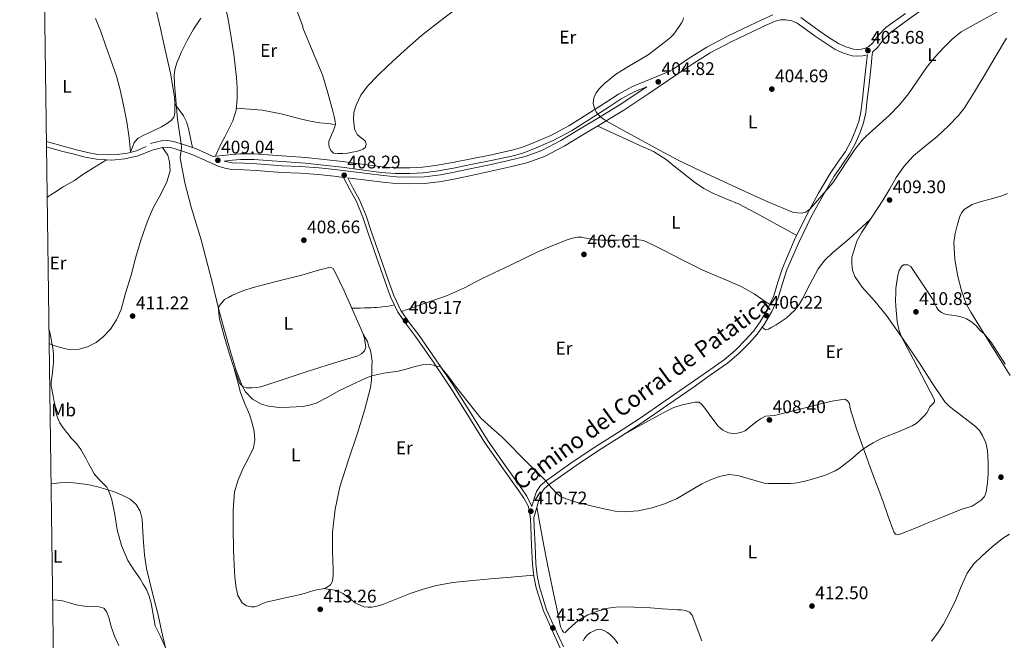
# Model space of a CAD drawing. Extents: x 594816 to 601771, y 659882 to 664605.
# Drawn here: x 594816 to 595356, y 663137 to 663477 of the extents above; entities that cross this region are included whole.
import ezdxf
from ezdxf.enums import TextEntityAlignment as Align

# ---------------------------------------------------------------- set-up
doc = ezdxf.new("R2010")
doc.units = 0
doc.header["$MEASUREMENT"] = 0
doc.linetypes.add('DGN Style 3', pattern=[116.474652, 83.19618, -33.278472])
for name, color, linetype in [('Nivel 21', 7, 'Continuous'), ('Nivel 36', 7, 'Continuous'), ('Nivel 37', 7, 'Continuous'), ('Nivel 41', 7, 'Continuous'), ('Nivel 44', 7, 'Continuous'), ('Nivel 5', 7, 'Continuous'), ('Nivel 61', 7, 'Continuous'), ('Nivel 7', 7, 'Continuous')]:
    doc.layers.add(name, color=color, linetype=linetype)
doc.styles.add('Style-arial', font='arial.shx', dxfattribs={"bigfont": 'arialbig.shx'})
doc.styles.add('Style-ariali', font='ariali.shx', dxfattribs={"bigfont": 'arialibig.shx'})
doc.styles.add('Style-arialn', font='arialn.shx', dxfattribs={"bigfont": 'arialnbig.shx'})

# ---------------------------------------------------------------- blocks, each defined once
blk = doc.blocks.new('5PATER')
at = {"layer": 'Nivel 7', "linetype": 'Continuous', "lineweight": 0}
h = blk.add_hatch(color=53, dxfattribs=at)
edge = h.paths.add_edge_path()
edge.add_ellipse((0, 0), major_axis=(-1.1, -1.11), ratio=0.999422, start_angle=0, end_angle=360)

msp = doc.modelspace()

# ---------------------------------------------------------------- linework, layer by layer
at = {"layer": 'Nivel 21', "color": 7, "linetype": 'Continuous', "lineweight": 0}
for points in [[(595365.16, 663523.89, 402.39), (595349.87, 663511.29, 402.57), (595334.45, 663498.85, 402.76), (595324.36, 663491.76, 402.74), (595314.04, 663484.98, 402.72), (595303.56, 663477.57, 402.91), (595293.21, 663470.02, 403.24), (595289.49, 663466.14, 403.43), (595286.16, 663461.8, 403.64), (595283.43, 663459.28, 403.75)], [(594995.87, 663390.31, 408.58), (594997.13, 663390.2, 408.55), (595006.14, 663389.07, 408.35), (595015.17, 663387.94, 408.08), (595022.2, 663387.32, 407.9), (595029.22, 663387.07, 407.72), (595038.21, 663387.29, 407.69), (595047.19, 663388.39, 407.68), (595055.84, 663390.05, 407.43), (595064.41, 663391.84, 407.17), (595074.28, 663394, 406.97), (595084.15, 663396.21, 406.77), (595094.07, 663398.57, 406.61), (595103.65, 663402, 406.44), (595114.38, 663407.72, 406), (595124.77, 663413.94, 405.59), (595136.05, 663420.65, 405.39), (595147.21, 663427.55, 405.2), (595161.44, 663437.05, 404.98), (595175.62, 663446.63, 404.76), (595184.99, 663452.85, 404.49), (595194.49, 663458.88, 404.23), (595206.03, 663465.03, 404.18), (595217.86, 663470.68, 404.15), (595223.9, 663473.55, 404.07), (595230.05, 663476.27, 404), (595232.98, 663477.03, 404.01), (595235.97, 663477.06, 404.02), (595239.18, 663476.47, 404.01), (595242.21, 663475.09, 404), (595247.21, 663471.53, 404), (595252.07, 663467.97, 403.99), (595257.49, 663464.34, 403.95), (595263.03, 663460.83, 403.91), (595267.54, 663458.71, 403.9), (595272.33, 663457.31, 403.89), (595275.08, 663457.02, 403.87), (595277.86, 663457.27, 403.84), (595280.63, 663457.9, 403.74), (595280.5, 663456.69, 403.74), (595280.18, 663453.81, 403.74), (595279.46, 663447.21, 403.84), (595278.73, 663440.6, 404.01), (595277.92, 663433.55, 404.14), (595277.08, 663426.63, 404.26), (595275.87, 663421.23, 404.38), (595273.95, 663415.92, 404.5), (595271.48, 663410.25, 404.59), (595268.55, 663404.88, 404.65), (595264.43, 663398.89, 404.67), (595260.2, 663392.72, 404.71), (595253.81, 663381.92, 404.92), (595247.79, 663370.91, 405.18), (595240.57, 663356.12, 405.57), (595234.04, 663340.96, 405.96), (595231.58, 663333.16, 405.97), (595229.26, 663325.62, 405.98), (595225.94, 663318.36, 406.21), (595221.82, 663311.41, 406.46), (595218.16, 663306.4, 406.52), (595214.05, 663301.7, 406.62), (595208.42, 663295.98, 406.82), (595202.34, 663290.88, 407.03), (595193.01, 663284.29, 407.32), (595183.55, 663277.69, 407.61), (595169.8, 663268.12, 408.03), (595156.06, 663258.63, 408.46), (595143.72, 663250.68, 408.83), (595131.23, 663242.8, 409.21), (595119.47, 663234.82, 409.58), (595107.85, 663226.69, 409.98), (595104.73, 663224.49, 410.14), (595101.52, 663221.73, 410.33), (595099.39, 663218.47, 410.39), (595098.23, 663215.07, 410.47), (595096.84, 663210.29, 410.7)], [(594928.24, 663399.55, 409.41), (594932.66, 663400.02, 409.2), (594937.09, 663400.5, 408.98), (594944.53, 663400.49, 408.87), (594951.99, 663399.83, 408.97), (594962.3, 663399.19, 409.05), (594972.61, 663398.41, 409.13), (594982.63, 663397.37, 409.2), (594992.63, 663396.22, 409.24), (595003.45, 663394.8, 409.08), (595014.29, 663393.38, 408.86), (595022.1, 663392.8, 408.83), (595029.92, 663392.76, 408.76), (595037.17, 663393.11, 408.59), (595044.39, 663394.02, 408.41), (595053.86, 663395.76, 408.16), (595063.28, 663397.61, 407.9), (595075.34, 663400.07, 407.5), (595087.36, 663402.71, 407.05), (595092.69, 663404.29, 406.81), (595097.89, 663406.29, 406.58), (595108.41, 663410.86, 406.22), (595118.51, 663416.2, 405.91), (595128.55, 663422.55, 405.61), (595138.55, 663428.95, 405.35), (595145.73, 663433.62, 405.21), (595153.23, 663437.67, 405.08), (595156.49, 663439, 405.03), (595159.67, 663440.3, 404.98)], [(594830.91, 663407.37, 413.41), (594839.14, 663405, 413.29), (594846.03, 663403.3, 413.05), (594852, 663401.65, 412.86), (594859.35, 663400.52, 412.56), (594863.69, 663400.24, 412.37)], [(594863.69, 663400.24, 412.37), (594866.68, 663400.05, 412.25), (594873.75, 663400.8, 411.86), (594881.09, 663402.52, 411.62), (594888.74, 663405.64, 410.61), (594891.59, 663406.35, 410.67), (594894.44, 663407.06, 410.73), (594896.97, 663407.24, 410.68), (594899.51, 663406.8, 410.53), (594905.35, 663405.09, 410.19), (594911.05, 663403, 409.86), (594917.96, 663399.85, 409.69), (594924.92, 663396.77, 409.52), (594928.48, 663395.62, 409.34), (594932.15, 663394.98, 409.16), (594938.94, 663394.7, 408.88), (594945.73, 663394.44, 408.72), (594952.73, 663393.87, 408.7), (594959.73, 663393.33, 408.68), (594969.75, 663392.86, 408.64), (594979.77, 663392.23, 408.61), (594988.45, 663391.25, 408.6), (594993.55, 663390.63, 408.57), (594997.09, 663384.04, 408.63), (595000.63, 663377.45, 408.7), (595004.19, 663368.89, 408.74), (595007.12, 663360.04, 408.74), (595011.71, 663346.95, 408.64), (595016.29, 663333.86, 408.58), (595019.4, 663325.1, 408.7), (595023.31, 663316.68, 408.89), (595028.08, 663309.96, 409.08), (595033.09, 663303.43, 409.27), (595042.81, 663289.3, 409.6), (595052.39, 663275.06, 409.86), (595061.64, 663260.34, 410.01), (595070.82, 663245.57, 410.15), (595080.14, 663232.15, 410.37), (595089.65, 663218.79, 410.62), (595092.42, 663214.8, 410.69), (595094.73, 663210.59, 410.78), (595095.55, 663207.56, 410.86), (595095.93, 663203.29, 410.98), (595096.15, 663199.01, 411.11), (595096.61, 663188.83, 411.4), (595097.14, 663178.65, 411.69), (595097.89, 663172.11, 411.92), (595099.2, 663165.65, 412.22), (595103.07, 663152.98, 412.92), (595107.65, 663142.75, 413.68), (595112.26, 663132.58, 414.41)]]:
    msp.add_polyline3d(points, dxfattribs=at)
at = {"layer": 'Nivel 21', "color": 7, "linetype": 'DGN Style 3', "lineweight": 0}
for points in [[(594887.85, 663409.19, 410.61), (594890.7, 663409.9, 410.67), (594893.86, 663410.69, 410.73), (594897.15, 663410.93, 410.68), (594900.34, 663410.38, 410.53), (594906.5, 663408.57, 410.19), (594912.44, 663406.39, 409.86), (594921.75, 663402.18, 409.69), (594922.16, 663402, 409.68), (594932.33, 663403.1, 409.2), (594936.93, 663403.59, 408.98), (594944.67, 663403.58, 408.87), (594952.22, 663402.91, 408.97), (594962.52, 663402.27, 409.05), (594972.89, 663401.49, 409.13), (594982.96, 663400.45, 409.2), (594993, 663399.28, 409.24), (595003.85, 663397.87, 409.08), (595014.61, 663396.46, 408.86), (595022.22, 663395.89, 408.83), (595029.85, 663395.85, 408.76), (595036.9, 663396.2, 408.59), (595043.91, 663397.08, 408.41), (595053.28, 663398.79, 408.16), (595062.68, 663400.64, 407.9), (595074.7, 663403.09, 407.5), (595086.59, 663405.71, 407.05), (595091.69, 663407.22, 406.81), (595096.72, 663409.16, 406.58), (595107.07, 663413.64, 406.22), (595116.96, 663418.88, 405.91), (595126.89, 663425.16, 405.61), (595136.87, 663431.55, 405.35), (595144.15, 663436.28, 405.21), (595151.91, 663440.47, 405.08), (595172.27, 663448.79, 404.77), (595173.58, 663449.67, 404.76), (595182.99, 663455.93, 404.49), (595192.64, 663462.05, 404.23), (595204.38, 663468.3, 404.18), (595216.28, 663473.98, 404.15), (595222.37, 663476.88, 404.07), (595228.85, 663479.75, 404)], [(595244.05, 663478.28, 404), (595249.35, 663474.5, 404), (595254.17, 663470.97, 403.99), (595259.48, 663467.41, 403.95), (595264.8, 663464.05, 403.91), (595268.84, 663462.15, 403.9), (595273.04, 663460.92, 403.89), (595275.12, 663460.71, 403.87), (595277.29, 663460.9, 403.84), (595279.49, 663461.4, 403.81), (595281.31, 663462.31, 403.75), (595283.44, 663464.28, 403.64), (595286.71, 663468.53, 403.43), (595290.78, 663472.79, 403.24), (595301.43, 663480.55, 402.91)], [(595279.68, 663426.18, 404.26), (595280.54, 663433.25, 404.14), (595281.35, 663440.31, 404.01), (595282.07, 663446.92, 403.84), (595282.8, 663453.53, 403.74), (595283.12, 663456.41, 403.74), (595283.43, 663459.28, 403.75)], [(594928.24, 663399.55, 409.41), (594932.54, 663398.63, 409.16), (594939.09, 663398.36, 408.88), (594945.95, 663398.09, 408.72), (594953.02, 663397.53, 408.7), (594959.96, 663396.99, 408.68), (594969.96, 663396.52, 408.64), (594980.09, 663395.88, 408.61), (594988.88, 663394.89, 408.6), (594997.57, 663393.83, 408.55), (595006.6, 663392.7, 408.35), (595015.56, 663391.58, 408.08), (595022.42, 663390.98, 407.9), (595029.24, 663390.74, 407.72), (595037.94, 663390.94, 407.69), (595046.62, 663392.01, 407.68), (595055.11, 663393.65, 407.43), (595063.64, 663395.43, 407.17), (595073.49, 663397.57, 406.97), (595083.32, 663399.78, 406.77), (595093.02, 663402.09, 406.61), (595102.17, 663405.36, 406.44), (595112.57, 663410.91, 406), (595122.9, 663417.09, 405.59), (595134.15, 663423.78, 405.39), (595145.22, 663430.64, 405.2), (595159.67, 663440.3, 404.98)], [(595114.01, 663133.3, 414.41), (595109.37, 663143.53, 413.68), (595104.85, 663153.65, 412.92), (595101.03, 663166.12, 412.22), (595099.76, 663172.41, 411.92), (595099.03, 663178.8, 411.69), (595098.51, 663188.92, 411.4), (595098.04, 663199.11, 411.11), (595097.77, 663204.03, 410.96), (595099.25, 663209.15, 410.72), (595100.74, 663214.28, 410.47), (595101.78, 663217.3, 410.39), (595103.52, 663219.98, 410.33), (595106.35, 663222.41, 410.14), (595109.36, 663224.53, 409.98), (595120.97, 663232.65, 409.58), (595132.67, 663240.6, 409.21), (595145.14, 663248.46, 408.83), (595157.52, 663256.44, 408.46), (595171.31, 663265.96, 408.03), (595185.06, 663275.53, 407.61), (595194.52, 663282.14, 407.32), (595203.95, 663288.79, 407.03), (595210.21, 663294.04, 406.82), (595215.99, 663299.91, 406.62), (595220.22, 663304.75, 406.52), (595224.02, 663309.96, 406.46), (595228.27, 663317.13, 406.21), (595231.73, 663324.68, 405.98), (595234.1, 663332.38, 405.97), (595236.51, 663340.04, 405.96), (595242.97, 663355.02, 405.57), (595250.13, 663369.7, 405.18), (595256.1, 663380.61, 404.92), (595262.42, 663391.3, 404.71), (595266.6, 663397.4, 404.67), (595270.8, 663403.5, 404.65), (595273.85, 663409.09, 404.59), (595276.4, 663414.95, 404.5), (595278.4, 663420.49, 404.38), (595279.68, 663426.18, 404.26)], [(594830.87, 663410.37, 413.19), (594835.43, 663409.12, 413.04), (594841.31, 663407.34, 412.83), (594847.34, 663405.68, 412.74), (594854.2, 663404.02, 412.54), (594858.02, 663403.34, 412.32), (594864.01, 663402.93, 412.21), (594869.51, 663403.13, 412.03), (594875.24, 663403.98, 411.87), (594880.09, 663405.27, 411.66), (594885.37, 663407.62, 411.5)], [(594863.69, 663400.24, 412.37), (594856.67, 663395.89, 412.47), (594850.83, 663392.14, 412.69), (594846.12, 663388.99, 412.85), (594839.97, 663385.37, 413.21), (594834.65, 663382, 413.6), (594831.28, 663379.82, 413.76)], [(595096.84, 663210.29, 410.7), (595094.03, 663215.8, 410.69), (595091.2, 663219.88, 410.62), (595081.69, 663233.24, 410.37), (595072.4, 663246.62, 410.15), (595063.25, 663261.34, 410.01), (595053.97, 663276.1, 409.86), (595044.38, 663290.36, 409.6), (595034.62, 663304.54, 409.27), (595029.61, 663311.08, 409.08), (595024.96, 663317.63, 408.89), (595021.15, 663325.82, 408.7), (595018.08, 663334.49, 408.58), (595013.5, 663347.58, 408.64), (595008.92, 663360.65, 408.74), (595005.97, 663369.55, 408.74), (595002.34, 663378.26, 408.7), (594998.76, 663384.94, 408.63), (594995.87, 663390.31, 408.58)]]:
    msp.add_polyline3d(points, dxfattribs=at)
at = {"layer": 'Nivel 36', "color": 92, "linetype": 'Continuous', "lineweight": 0}
for points in [[(594912.39, 663528.15, 413.46), (594913.13, 663525.21, 412.98), (594913.87, 663522.26, 412.49), (594915.08, 663518, 411.98), (594916.61, 663513.81, 411.69), (594919.57, 663506.82, 411.28), (594922.55, 663499.83, 410.87), (594925.19, 663493.57, 410.31), (594927.78, 663487.29, 409.8), (594930.02, 663479.22, 409.5), (594931.43, 663470.87, 409.37), (594933.4, 663458.18, 409.26), (594934.96, 663445.45, 409.22), (594935.31, 663439.58, 409.28), (594935.22, 663433.7, 409.32), (594934.68, 663427.52, 409.24), (594932.91, 663421.64, 409.16), (594930.71, 663417.22, 409.14), (594928.5, 663412.82, 409.14), (594926.43, 663408.89, 409.1), (594924.5, 663404.9, 409.26), (594923.8, 663403.24, 409.43), (594923.33, 663402.12, 409.54)], [(594857.77, 663477.69, 412.47), (594860.56, 663470.65, 412.39), (594863.4, 663462.56, 411.98), (594865.61, 663456.52, 411.62), (594869.17, 663446.07, 411.57), (594871.15, 663438.62, 411.39), (594873.07, 663430.22, 411.26), (594874.81, 663421.02, 411.31), (594876.18, 663412.35, 411.26), (594876.9, 663404.7, 411.55), (594877.91, 663407.26, 411.35), (594878.93, 663409.83, 411.16), (594881.1, 663412.14, 411), (594884.11, 663413.72, 410.86), (594888.99, 663416, 410.31), (594893.83, 663418.31, 409.88), (594896.51, 663419.95, 409.9), (594899.11, 663421.8, 409.94), (594900.66, 663423.56, 409.94), (594901.03, 663424.91, 409.92), (594901.12, 663426.28, 409.9), (594901.13, 663427.77, 409.99), (594901.12, 663429.27, 410.09), (594901.11, 663432.02, 410.08), (594900.98, 663434.77, 410.07), (594898.82, 663447.76, 410.22), (594895.89, 663460.6, 410.52), (594893.23, 663472.26, 410.94), (594890.57, 663483.93, 411.36)], [(595056.05, 663483.61, 407.21), (595046.1, 663476.14, 407.02), (595036.26, 663468.5, 406.98), (595026.99, 663460.23, 407.27), (595017.91, 663451.74, 407.61), (595012.25, 663446.27, 407.82), (595006.74, 663440.61, 408.04), (595003.13, 663435.79, 408.21), (595000.43, 663430.22, 408.39), (594999.31, 663426.26, 408.52), (594998.96, 663422.28, 408.66), (594999.67, 663417.26, 409.02), (595000.23, 663415.65, 409.04), (595001.12, 663414.22, 409.05), (595002.14, 663413.2, 409.05), (595003.2, 663412.28, 409.05), (595004.46, 663411.46, 408.99), (595005.67, 663410.39, 408.92), (595005.95, 663408.81, 408.89), (595005.7, 663407.16, 408.76), (595004.35, 663406.17, 408.65), (595002.93, 663405.48, 408.66), (595000.75, 663404.82, 408.66), (594998.32, 663404.42, 408.65), (594995.73, 663403.91, 408.65), (594993.17, 663403.72, 408.65), (594991.83, 663403.7, 408.65), (594990.5, 663403.72, 408.65), (594988.07, 663403.98, 408.58), (594986.58, 663405.37, 408.55), (594985.63, 663407.32, 408.52), (594985.59, 663408.65, 408.52), (594985.6, 663410.52, 408.52), (594986.19, 663412.12, 408.52), (594986.96, 663414.04, 408.52), (594987.89, 663415.99, 408.54), (594988.9, 663418.44, 408.54), (594989.1, 663419.82, 408.53), (594988.96, 663421.22, 408.52), (594988.42, 663424.05, 408.59), (594987.76, 663426.85, 408.66), (594984.99, 663436.93, 408.5), (594982.02, 663446.9, 408.28), (594976.65, 663459.79, 408.3), (594971.25, 663472.65, 408.33), (594971.25, 663473.38, 408.25), (594968.38, 663481.19, 408.48)], [(595356.77, 663466.9, 406.52), (595350.67, 663456.6, 406.75), (595344.56, 663446.29, 406.97), (595339.26, 663437.52, 407.32), (595333.75, 663428.85, 407.61), (595330.48, 663424.53, 407.68), (595324.84, 663418.63, 407.74), (595318.87, 663413.05, 407.82), (595312.31, 663407.78, 407.92), (595305.86, 663402.39, 408.07), (595300.81, 663396.73, 408.33), (595296.43, 663390.55, 408.62), (595292.83, 663384.45, 408.83), (595289.23, 663378.36, 408.97), (595283.41, 663369.44, 408.99), (595277.54, 663360.52, 408.92), (595274.75, 663355.58, 408.87), (595272.01, 663346.9, 408.68), (595272.15, 663343.48, 408.57), (595272.49, 663339.8, 408.53), (595273.71, 663336.25, 408.58), (595277.82, 663330.43, 408.82), (595284.64, 663322.79, 409.26), (595291.11, 663314.97, 409.64), (595300.11, 663301.86, 410.06), (595309.07, 663288.73, 410.47), (595315.86, 663278.11, 410.84), (595322.95, 663267.66, 411.34), (595325.64, 663265.03, 411.64), (595328.64, 663262.73, 411.99), (595334.25, 663258.48, 412.51), (595339.84, 663254.15, 412.92), (595341.97, 663251.84, 412.94), (595343.65, 663249.11, 412.95)], [(594910.9, 663406.95, 409.94), (594909.74, 663412.17, 409.85), (594908.58, 663417.38, 409.75), (594907.6, 663421.04, 409.69), (594905.91, 663424.38, 409.74), (594903.51, 663427.59, 409.91), (594901.12, 663430.79, 410.08)], [(594934.78, 663428.61, 409.26), (594941.87, 663428.01, 409.1), (594948.96, 663427.42, 408.94), (594959.48, 663425.45, 408.94), (594969.89, 663422.81, 409.02), (594975.22, 663421.51, 408.95), (594980.59, 663420.52, 408.82), (594984.84, 663420.1, 408.68), (594989.08, 663419.68, 408.53)], [(595132.87, 663418.75, 405.44), (595144.4, 663413.48, 405.53), (595155.92, 663408.2, 405.61), (595163.37, 663404.76, 405.55), (595170.32, 663400.5, 405.45), (595174.61, 663397.04, 405.46), (595178.88, 663393.56, 405.46), (595182.36, 663390.76, 405.43), (595185.84, 663387.98, 405.4), (595190.9, 663384.6, 405.42), (595196.31, 663381.78, 405.45), (595203.31, 663378.9, 405.45), (595210.26, 663375.91, 405.45), (595219.63, 663370.97, 405.4), (595228.95, 663365.93, 405.4), (595235.42, 663362.37, 405.45), (595241.88, 663358.8, 405.5)], [(594832.36, 663299.51, 415.31), (594834.29, 663298.67, 415.27), (594839.23, 663297.26, 414.88), (594843.85, 663296.19, 414.63), (594848.71, 663296.43, 414.46), (594853.39, 663297.78, 414.32), (594858.03, 663300.03, 413.99), (594861.89, 663303.25, 413.65), (594865.99, 663307.41, 413.32), (594869.24, 663312.59, 413.06), (594871.69, 663318.25, 412.69), (594874.12, 663327.08, 412.42), (594877.3, 663337.1, 412.21), (594879.51, 663346.28, 411.99), (594882.78, 663356.73, 411.86), (594886.15, 663366.55, 411.73), (594889.25, 663373.99, 411.72), (594893.51, 663381.38, 411.54), (594896.76, 663388.11, 411.31), (594898.53, 663394.27, 411.22), (594898.26, 663399.25, 411.08), (594897.29, 663402.75, 410.89), (594894.44, 663407.06, 410.73)], [(595358.77, 663282.01, 409.92), (595351.52, 663293.72, 409.9), (595347.37, 663300.45, 409.94), (595343.2, 663307.18, 409.93), (595340.2, 663311.92, 409.65), (595337.2, 663316.68, 409.3), (595334.8, 663321.29, 409.08), (595332.18, 663328.65, 408.75), (595330.16, 663336.31, 408.46), (595328.44, 663345.59, 408.17), (595328.05, 663354.87, 407.88), (595328.72, 663359.95, 407.7), (595329.99, 663365.01, 407.51), (595331.21, 663369.27, 407.33), (595332.15, 663371.25, 407.23), (595333.6, 663373.03, 407.14), (595338.09, 663375.77, 406.99), (595342.96, 663377.37, 406.84), (595348.65, 663378.88, 406.63), (595354.31, 663380.49, 406.39), (595357.38, 663381.85, 406.12)], [(595222.93, 663308.46, 406.48), (595224.71, 663307, 406.68), (595226.34, 663307.38, 406.7), (595228.32, 663308.55, 406.7), (595230.56, 663309.81, 406.7), (595236.11, 663313.52, 406.68), (595241.06, 663318.09, 406.63), (595243.23, 663320.95, 406.58), (595245.09, 663323.99, 406.52), (595249.23, 663332.36, 406.45), (595253.65, 663340.58, 406.44), (595257.31, 663345.2, 406.47), (595261.49, 663349.33, 406.71), (595266.03, 663353.19, 407.18), (595270.56, 663357.03, 407.67), (595282.24, 663367.67, 409.05)], [(595025.28, 663317.18, 408.9), (595037.67, 663321.46, 408.65), (595050.05, 663325.74, 408.39), (595059.93, 663330.16, 408.22), (595069.57, 663335.16, 408.06), (595085.01, 663342.57, 407.72), (595100.47, 663349.98, 407.32), (595108.24, 663353.37, 406.92), (595116.19, 663356.42, 406.58), (595118.98, 663357.26, 406.67), (595121.83, 663357.78, 406.78), (595124, 663357.78, 406.79), (595125.39, 663357.51, 406.78), (595126.79, 663357.24, 406.78), (595128.3, 663356.95, 406.78), (595129.81, 663356.66, 406.78), (595131.27, 663356.48, 406.77), (595132.74, 663356.39, 406.76), (595134.9, 663356.27, 406.73), (595137.06, 663356.22, 406.7), (595138.68, 663356.21, 406.69), (595140.31, 663356.22, 406.68), (595142.24, 663356.22, 406.67), (595144.18, 663356.23, 406.65), (595147.12, 663356.43, 406.67), (595150.07, 663356.68, 406.66), (595151.42, 663356.71, 406.6), (595152.77, 663356.68, 406.5), (595154.11, 663356.57, 406.39), (595155.46, 663356.44, 406.3), (595157.95, 663356.1, 406.33), (595163.35, 663353.53, 406.31), (595168.58, 663350.84, 406.3), (595179.52, 663345.33, 406.35), (595190.47, 663339.83, 406.41), (595204.74, 663333.8, 406.52), (595211.82, 663330.7, 406.53), (595218.5, 663326.89, 406.41), (595222.83, 663323.95, 406.27), (595227.15, 663321.01, 406.13)], [(594928.31, 663323.62, 409.64), (594930.55, 663324.85, 409.65), (594932.8, 663326.09, 409.66), (594938.32, 663328.49, 409.68), (594944.11, 663330.23, 409.7), (594957.42, 663333.68, 409.51), (594970.74, 663337.06, 409.21), (594978.56, 663339.39, 409.19), (594986.34, 663341.43, 409.18), (594987.81, 663340.68, 409.11), (594988.83, 663338.98, 409.05), (594993.84, 663328.39, 408.99), (594998.67, 663317.75, 409.05), (595001.44, 663311.54, 409.14), (595004.16, 663305.27, 409.22), (595005, 663302.5, 409.25), (595005.52, 663299.67, 409.27), (595005.71, 663297.65, 409.32), (595005.14, 663295.64, 409.4), (595003.51, 663293.89, 409.52), (595001.46, 663292.9, 409.64), (594987.57, 663288.57, 409.43), (594973.7, 663284.25, 409.18), (594961, 663280.01, 409.5), (594948.19, 663275.86, 409.83), (594945.84, 663275.45, 409.89), (594943.46, 663275.29, 409.94), (594941.8, 663275.21, 409.98), (594940.15, 663275.29, 410.02), (594938.4, 663276.04, 410.04), (594936.83, 663277.56, 410.04), (594933.67, 663285.87, 410.02), (594931.01, 663294.29, 410.01), (594928.17, 663303.65, 410.12), (594925.57, 663313.13, 410.2), (594925.18, 663315.86, 410.18), (594925.11, 663318.61, 410.15), (594925.36, 663320.17, 410.14), (594926.83, 663321.9, 409.89), (594928.31, 663323.62, 409.64)], [(594998.15, 663318.91, 409.04), (595000.51, 663318.97, 409), (595002.87, 663319.03, 408.97), (595005.15, 663319.04, 408.97), (595007.43, 663319.06, 409), (595008.79, 663319.16, 409.01), (595010.15, 663319.29, 409.02), (595011.76, 663319.35, 409.01), (595013.38, 663319.42, 408.94), (595015.95, 663319.83, 408.63), (595018.18, 663319.99, 408.33), (595019.81, 663320.35, 408.56), (595021.45, 663320.7, 408.8)], [(594933.74, 663285.7, 410.02), (594935.44, 663279.17, 410.12), (594937.14, 663272.63, 410.22), (594939.51, 663266.46, 410.46), (594942.18, 663260.34, 410.68), (594943.57, 663255.85, 410.66), (594944.59, 663251.29, 410.62), (594945, 663246.84, 410.62), (594944.23, 663242.44, 410.65), (594941.5, 663236.76, 410.8), (594938.63, 663231.18, 410.97), (594935.87, 663224.85, 411.02), (594933.89, 663218.28, 411.08), (594933.08, 663208.46, 411.52), (594933.12, 663198.63, 411.98), (594933.35, 663186.41, 412.09), (594933.76, 663174.18, 412.23), (594934.12, 663169.88, 412.36), (594934.69, 663165.59, 412.5), (594935.65, 663161.37, 412.67), (594938.03, 663157.43, 412.82), (594940.34, 663155.78, 412.82), (594942.9, 663155.22, 412.81), (594944.76, 663155.3, 412.88), (594946.59, 663155.74, 412.95), (594948.89, 663156.78, 413.01), (594951.22, 663157.7, 413.05), (594958.54, 663159.35, 412.86), (594965.86, 663161, 412.66), (594969.34, 663161.83, 412.74), (594972.82, 663162.7, 412.81), (594975.02, 663163.44, 412.81), (594977.22, 663164.22, 412.81), (594978.89, 663164.51, 412.81), (594980.58, 663164.74, 412.81), (594983.66, 663165.41, 412.77), (594986.35, 663167.22, 412.7), (594987.49, 663169.28, 412.66), (594987.98, 663172.45, 412.61), (594987.95, 663175.67, 412.55), (594987.57, 663185.94, 412.19), (594987.52, 663196.18, 411.8), (594988.91, 663208.7, 411.57), (594991.57, 663221.03, 411.34), (594996.34, 663235.78, 410.97), (595001.17, 663250.44, 410.6), (595004.99, 663262.82, 410.33), (595008.37, 663275.42, 410.09), (595008.98, 663279.53, 410.07), (595009.14, 663283.66, 410.06), (595009.14, 663285.5, 409.95), (595009.14, 663287.33, 409.83), (595009.19, 663289.91, 409.78), (595009.12, 663291.25, 409.75), (595008.95, 663292.58, 409.7), (595008.5, 663294.7, 409.59), (595008.1, 663296.22, 409.46), (595007.47, 663297.94, 409.43), (595007.14, 663299.29, 409.34), (595006.69, 663300.58, 409.27), (595005.47, 663302.77, 409.25), (595004.26, 663304.95, 409.23)], [(595343.65, 663249.11, 412.95), (595345.41, 663245.06, 413.21), (595346.39, 663240.84, 413.46), (595346.83, 663234.56, 413.66), (595346.79, 663228.28, 413.8), (595346.45, 663223.14, 413.87), (595345.6, 663218.02, 413.83), (595344.69, 663215.71, 413.74), (595343.01, 663213.7, 413.62), (595337.96, 663210.42, 413.32), (595332.48, 663208.74, 413.02), (595332.37, 663208.74, 413.03), (595322.43, 663204.69, 412.73), (595312.48, 663200.65, 412.39), (595308.28, 663198.96, 412.24), (595304.08, 663197.27, 412.09), (595301.26, 663196.15, 411.92), (595298.43, 663195.05, 411.74), (595297.2, 663194.75, 411.74), (595295.99, 663195.05, 411.74), (595295.09, 663196.33, 411.48), (595292.07, 663204.8, 411.18), (595289.03, 663213.26, 410.87), (595283.64, 663227.79, 410.3), (595278.26, 663242.34, 409.74), (595274.68, 663252.87, 409.4), (595271.33, 663263.46, 409.08), (595271.02, 663265.1, 409), (595270.71, 663266.76, 408.9), (595269.62, 663268.23, 408.87), (595268.16, 663269, 408.71), (595262.27, 663268.1, 408.63), (595256.4, 663266.79, 408.57), (595243.01, 663263.46, 408.42), (595229.62, 663260.18, 408.31), (595227.22, 663259.97, 408.31), (595224.82, 663259.66, 408.31), (595222.38, 663258.5, 408.32), (595220.13, 663256.98, 408.33), (595216.92, 663254.36, 408.39), (595213.59, 663251.78, 408.49), (595211.6, 663250.91, 408.55), (595209.52, 663250.42, 408.62), (595206.99, 663250.2, 408.66), (595204.45, 663250.61, 408.66), (595201.44, 663252.05, 408.59), (595198.88, 663254.2, 408.5), (595194.88, 663259.48, 408.41), (595191.04, 663264.79, 408.31), (595189.93, 663266.22, 408.25), (595188.51, 663267.35, 408.2), (595187.57, 663267.46, 408.2), (595186.21, 663267.46, 408.2), (595184.43, 663267.09, 408.22), (595182.66, 663266.65, 408.25), (595178.54, 663265.69, 408.24), (595174.51, 663264.44, 408.22), (595168.71, 663261.63, 408.21), (595163.09, 663258.5, 408.3), (595154.69, 663253.85, 408.55), (595146.28, 663249.2, 408.8)], [(594833.39, 663222.61, 418.33), (594838.14, 663223.17, 418.3), (594844.14, 663223.31, 417.71), (594853.23, 663222.32, 416.48), (594858.31, 663221.19, 416.29), (594863.34, 663219.69, 415.93), (594868.97, 663217.95, 415.62), (594872.61, 663216.29, 415.46), (594876.6, 663214.18, 415.29), (594879.97, 663211.35, 415.22), (594882.2, 663207.69, 415.03), (594883.24, 663203.23, 414.92), (594883.6, 663196.34, 414.79), (594884, 663190.71, 414.7), (594884.47, 663183.67, 414.64), (594885.7, 663176.23, 414.71), (594887.21, 663169.55, 414.85), (594889.28, 663161.23, 414.87), (594891.82, 663151.55, 415.16), (594894.41, 663139.59, 415.38), (594896.41, 663131.23, 415.91)], [(595099.44, 663209.81, 410.69), (595101.07, 663200.76, 411.03), (595102.69, 663191.72, 411.37), (595105.32, 663178.46, 412.08), (595108.13, 663165.24, 412.86), (595109.38, 663159.29, 413.14), (595110.63, 663153.33, 413.42), (595111.34, 663149.75, 413.58), (595112.05, 663146.15, 413.75), (595112.51, 663144.24, 413.88), (595113.38, 663142.38, 414.02), (595114.19, 663141.37, 414.07), (595115.06, 663141.14, 414.1), (595116.29, 663142.41, 414.1), (595119.08, 663145.01, 414.05), (595122.03, 663147.53, 413.98), (595127.38, 663150.76, 413.83), (595133.25, 663153.01, 413.56), (595138.58, 663154.51, 413.21), (595143.99, 663155.16, 412.86), (595152.87, 663155.09, 412.25), (595161.76, 663154.68, 411.67), (595168.15, 663154.2, 411.64), (595174.53, 663153.74, 411.88), (595176.54, 663153.65, 411.97), (595178.56, 663153.57, 412.02), (595180.93, 663153.22, 412.02), (595183.1, 663152.34, 412.02), (595184.61, 663150.68, 412.02), (595189.93, 663136.59, 412.5)], [(594982.71, 663165.2, 412.78), (594986.29, 663164.64, 413.2), (594989.87, 663164.09, 413.62), (594993.16, 663162.61, 413.64), (594996.16, 663160.36, 413.38), (594998.08, 663158.9, 413.31), (595000.03, 663157.48, 413.26), (595001.33, 663156.74, 413.31), (595002.66, 663156.07, 413.38), (595004.67, 663155.22, 413.43), (595007.04, 663155.08, 413.37), (595009.07, 663155.1, 413.38), (595011.11, 663155.32, 413.38), (595013.36, 663155.9, 413.36), (595015.54, 663156.66, 413.34), (595022.82, 663159.61, 413.24), (595030.11, 663162.53, 413.14), (595037.2, 663164.98, 412.96), (595044.45, 663166.89, 412.79), (595053.53, 663168.47, 412.75), (595062.67, 663169.53, 412.74), (595074.02, 663170.54, 412.73), (595085.36, 663171.54, 412.49), (595091.59, 663172.09, 412.19), (595097.83, 663172.63, 411.9)], [(594870.46, 663134.04, 417.07), (594868.05, 663139.11, 416.95), (594866.31, 663144.38, 416.76), (594864.99, 663149.45, 416.42), (594863.74, 663152.7, 416.39), (594862.25, 663154.46, 416.39), (594859.72, 663155.12, 416.61), (594856.28, 663155.34, 416.61), (594851.64, 663155.58, 416.86), (594847.15, 663156.29, 417.31), (594843.5, 663157.4, 417.54), (594839.59, 663158.57, 417.82), (594835.3, 663159, 417.87), (594834.25, 663158.88, 417.93)]]:
    msp.add_polyline3d(points, dxfattribs=at)
at = {"layer": 'Nivel 5', "color": 30, "linetype": 'Continuous', "lineweight": 0, "flags": 128}
for points, elevation in [([(594915.45, 663477.92), (594911.31, 663471.85), (594907.89, 663465.75), (594904.88, 663459.38), (594902.22, 663453.45), (594901.25, 663450.41), (594900.82, 663447.29), (594900.96, 663441.58), (594902.03, 663429.11), (594902.69, 663422.36), (594904.64, 663409.11), (594904.73, 663407.2), (594904.68, 663405.28), (594904.3, 663403.24), (594904.08, 663401.21), (594906.58, 663387.73), (594910.19, 663374.37), (594912.91, 663365.39), (594915.52, 663356.41), (594921.6, 663333.14), (594925.14, 663318.85), (594928.4, 663306.65), (594931.79, 663294.49), (594934.62, 663285.34), (594938.11, 663276.33), (594939.9, 663273.12), (594943.7, 663269.14), (594948.61, 663266.33), (594952.46, 663265.16), (594958.25, 663264.53), (594964.03, 663264.68), (594971.32, 663265.09), (594974.95, 663265.68), (594978.53, 663266.85), (594984.89, 663270.19), (594990.99, 663273.56), (594998, 663276.94), (595005.07, 663280.21), (595007.05, 663281.04), (595009.07, 663281.76), (595012.3, 663282.64), (595015.59, 663283.32), (595023.6, 663284.41), (595027.84, 663285.58), (595032.07, 663286.87), (595036.58, 663287.85), (595041.09, 663288.12), (595042.66, 663287.73), (595044.22, 663287.21), (595046.74, 663286.86), (595051, 663281.57), (595055.01, 663276.2), (595061.88, 663267.41), (595068.88, 663258.71), (595074.49, 663253.47), (595080.35, 663248.47), (595094.8, 663233.85), (595104.5, 663224.29), (595106.05, 663222.15), (595110.06, 663217.78), (595112.35, 663215.95), (595114.93, 663214.58), (595121.66, 663212.44), (595135.43, 663209.06), (595142.39, 663207.65), (595147.42, 663207.21), (595155.08, 663207.8), (595162.67, 663209.46), (595169.45, 663211.63), (595175.92, 663214.47), (595189.81, 663222.58), (595194.61, 663224.85), (595199.62, 663226.68), (595204.65, 663227.7), (595209.67, 663227.27), (595220.89, 663223.89), (595224.1, 663223.01), (595226.38, 663222.79), (595238.24, 663222.85), (595240.69, 663223.06), (595243.12, 663223.46), (595247.14, 663224.23), (595249.8, 663224.96), (595257.71, 663227.37), (595262.91, 663229.81), (595265.11, 663231.11), (595269.83, 663234.65), (595272.42, 663236.74), (595275.86, 663239.8), (595277.66, 663241.2), (595279.52, 663242.52)], 410), ([(595351.83, 663481.32), (595341.9, 663475.94), (595332.04, 663470.34), (595327.06, 663466.38), (595322.57, 663461.81), (595317.63, 663456.49), (595312.97, 663450.93), (595303.07, 663436.44), (595298.11, 663430.37), (595292.7, 663424.71), (595279.91, 663413.32), (595277.69, 663411.08), (595273.66, 663405.86), (595269.98, 663400.41), (595265.93, 663393.96), (595261.61, 663387.7), (595253.25, 663377.93), (595249.04, 663373.21), (595246.83, 663371.61), (595244.56, 663371.01), (595240.09, 663371.36), (595226.12, 663377.19), (595214.07, 663382.67), (595189.44, 663394.07), (595176.92, 663400.1), (595164.65, 663406.6), (595144.99, 663417.39), (595137.53, 663421.56), (595135.91, 663422.67), (595134.37, 663423.91), (595132.91, 663425.34), (595131.99, 663426.58), (595131.26, 663427.95), (595130.42, 663431.07), (595130.73, 663434.21), (595131.94, 663436.91), (595133.74, 663439.33), (595136.48, 663442.08), (595139.4, 663444.53), (595142.68, 663446.97), (595146.06, 663449.25), (595149.28, 663451.24), (595160.46, 663457.88), (595163.52, 663460.11), (595170.86, 663465.83), (595172.67, 663467.36), (595174.35, 663469.05), (595175.73, 663470.77), (595177.92, 663473.97), (595178.78, 663475.4), (595179.46, 663476.68), (595179.88, 663478.04)], 405), ([(595279.52, 663242.52), (595281.58, 663243.83), (595283.68, 663245.08), (595286.14, 663246.48), (595288.69, 663247.7), (595297.97, 663251.32), (595305.21, 663254.46), (595307.25, 663255.65), (595308.92, 663257.12), (595311.86, 663260.11), (595313.17, 663261.59), (595314.03, 663263.17), (595314.74, 663264.79), (595316.63, 663266.67), (595317.42, 663267.6), (595317.44, 663268.6), (595305.86, 663290.81), (595299.23, 663303.15), (595297.75, 663307.32), (595296.98, 663311.7), (595296.5, 663315.75), (595296.21, 663319.81), (595296.08, 663323.46), (595296.1, 663327.11), (595296.27, 663329.74), (595296.53, 663332.36), (595296.86, 663334.72), (595297.28, 663337.08), (595298.01, 663339.56), (595299.28, 663341.86), (595300.39, 663342.66), (595302.68, 663342.77), (595304.48, 663341.7), (595316, 663324.28), (595318.47, 663319.51), (595319.63, 663317.85), (595321.2, 663316.53), (595323.19, 663315.71), (595325.27, 663315.29), (595328.47, 663314.9), (595331.11, 663314.36), (595332.99, 663313.86), (595334.83, 663313.17), (595337.65, 663311.45), (595340.11, 663309.24), (595342.32, 663306.65), (595344.75, 663304.68), (595348.54, 663299.92), (595351.95, 663294.87), (595356.15, 663288.17)], 410), ([(594832.26, 663307.16), (594833.01, 663303.98), (594833.43, 663301.89), (594833.81, 663299.79), (594834.24, 663297.23), (594834.48, 663295.44), (594834.65, 663293.64), (594834.72, 663291.37), (594834.65, 663289.1), (594834.53, 663287.39), (594834.36, 663285.68), (594834.11, 663283.9), (594833.86, 663282.11), (594833.6, 663279.98), (594833.41, 663277.84), (594833.46, 663276.21), (594833.69, 663274.58), (594834.04, 663272.6), (594834.43, 663270.62), (594834.93, 663268.42), (594835.43, 663266.23), (594835.66, 663264.18), (594835.89, 663262.12), (594836.43, 663260.09), (594837.21, 663258.13), (594838.23, 663256), (594839.47, 663254.02), (594840.65, 663252.5), (594841.84, 663250.98), (594843, 663249.46), (594844.17, 663247.94), (594845.57, 663246.39), (594847.01, 663244.87), (594848.36, 663243.24), (594849.58, 663241.51), (594851.11, 663238.91), (594852.56, 663236.28), (594853.89, 663233.72), (594855.22, 663231.15), (594857.02, 663228.08), (594859.25, 663225.34), (594861.56, 663223.1), (594863.88, 663220.86), (594864.55, 663219.32), (594865.67, 663216.63), (594866.69, 663213.9), (594868.29, 663205.75), (594869.51, 663197.49), (594871.85, 663188.85), (594875.38, 663180.64), (594878.69, 663175.56), (594882.07, 663170.57), (594883.87, 663167.67), (594885.59, 663164.69), (594887.12, 663160.98), (594888.23, 663157.13), (594889.25, 663150.99), (594890.35, 663144.88), (594893.26, 663138.93), (594896.01, 663132.92)], 415), ([(595315.75, 663136.45), (595319.11, 663141.01), (595322.34, 663145.66), (595325.86, 663152.29), (595329.04, 663159.09), (595332.04, 663166.44), (595335.25, 663173.73), (595338.97, 663178.76), (595343.46, 663183.21), (595348.88, 663188.14), (595354.64, 663192.75), (595358.43, 663195.1)], 415), ([(595124.88, 663136.61), (595125.56, 663137.94), (595126.5, 663139.15), (595127.57, 663140.3), (595128.83, 663141.2), (595130.58, 663141.93), (595132.4, 663142.85), (595134.45, 663142.97), (595136.61, 663142.09), (595138.26, 663141.06), (595139.78, 663139.85), (595142, 663137.61), (595143.84, 663135.1)], 415)]:
    msp.add_lwpolyline(points, dxfattribs=dict(at, elevation=elevation))
at = {"layer": 'Nivel 61', "color": 7, "linetype": 'Continuous', "lineweight": 0, "flags": 128}
msp.add_lwpolyline([(594816.15, 664507.97), (598260.24, 664555.03), (601704.31, 664603.78), (601737.61, 662290.66), (601770.89, 659977.55), (598324.53, 659928.81), (594878.21, 659881.75), (594847.18, 662194.86)], close=True, dxfattribs=at)

# ---------------------------------------------------------------- block references
at = {"layer": 'Nivel 7', "color": 53, "linetype": 'Continuous', "lineweight": 0}
for p in [(595280.91, 663460.17, 403.68), (595166.02, 663443, 404.82), (595228.23, 663439.03, 404.69), (594924.74, 663399.99, 409.04), (594993.93, 663391.81, 408.29), (595292.74, 663378.23, 409.3), (594971.84, 663356.21, 408.66), (595125.31, 663348.41, 406.61), (594878.02, 663314.61, 411.22), (595225.28, 663314.87, 406.22), (595307.2, 663316.92, 410.83), (595027.52, 663312.05, 409.17), (595226.95, 663257.65, 408.4), (595353.79, 663226.29, 414.03), (595096.2, 663207.62, 410.72), (594980.8, 663153.85, 413.26), (595250.24, 663155.64, 412.5), (595108.29, 663143.61, 413.52)]:
    msp.add_blockref('5PATER', p, dxfattribs=at)

# ---------------------------------------------------------------- texts
at = {"layer": 'Nivel 37', "color": 92, "linetype": 'Continuous', "lineweight": 0, "style": 'Style-arialn'}
for s, p in [('Er', (595116.43, 663467.51, 405.52)), ('Er', (594952.53, 663460.22, 408.83)), ('L', (595315.93, 663457.86, 404.86)), ('L', (594842.09, 663440.59, 412.32)), ('L', (595217.8, 663421.08, 404.8)), ('L', (595175.69, 663366.04, 405.93)), ('Er', (594837.13, 663343.76, 414.3)), ('L', (594963.37, 663310.66, 409.39)), ('Er', (595114.38, 663297, 408.14)), ('Er', (595262.3, 663295.13, 408.12)), ('Mb', (594840.21, 663263.14, 414.89)), ('Er', (595026.9, 663242.38, 410.59)), ('L', (594967.39, 663238.54, 410.81)), ('L', (594837, 663182.94, 417.74)), ('L', (595217.63, 663185.35, 411.21))]:
    msp.add_text(s, height=7, dxfattribs=at).set_placement(p, align=Align.MIDDLE_CENTER)
at = {"layer": 'Nivel 41', "color": 7, "linetype": 'Continuous', "lineweight": 0, "style": 'Style-arial'}
for s, p in [('403.68', (595282.64, 663463.92, 403.68)), ('404.82', (595167.82, 663446.75, 404.82)), ('404.69', (595229.96, 663442.78, 404.69)), ('409.04', (594926.47, 663403.74, 409.04)), ('408.29', (594995.67, 663395.56, 408.29)), ('409.30', (595294.47, 663381.98, 409.3)), ('408.66', (594973.58, 663359.96, 408.66)), ('406.61', (595127.14, 663352.16, 406.61)), ('410.83', (595308.94, 663320.67, 410.83)), ('411.22', (594879.82, 663318.36, 411.22)), ('409.17', (595029.32, 663315.8, 409.17)), ('406.22', (595227.08, 663318.62, 406.22)), ('408.40', (595228.68, 663261.4, 408.4)), ('410.72', (595098, 663211.37, 410.72)), ('413.26', (594982.54, 663157.6, 413.26)), ('412.50', (595251.98, 663159.39, 412.5)), ('413.52', (595110.09, 663147.36, 413.52))]:
    msp.add_text(s, height=7, dxfattribs=at).set_placement(p)
at = {"layer": 'Nivel 44', "color": 7, "linetype": 'Continuous', "lineweight": 0, "style": 'Style-ariali'}
msp.add_text('Camino del Corral de Patatica', height=9, rotation=36.0008, dxfattribs=at).set_placement((595159.46, 663268.86, 408.12), align=Align.CENTER)

doc.saveas('drawing.dxf')
